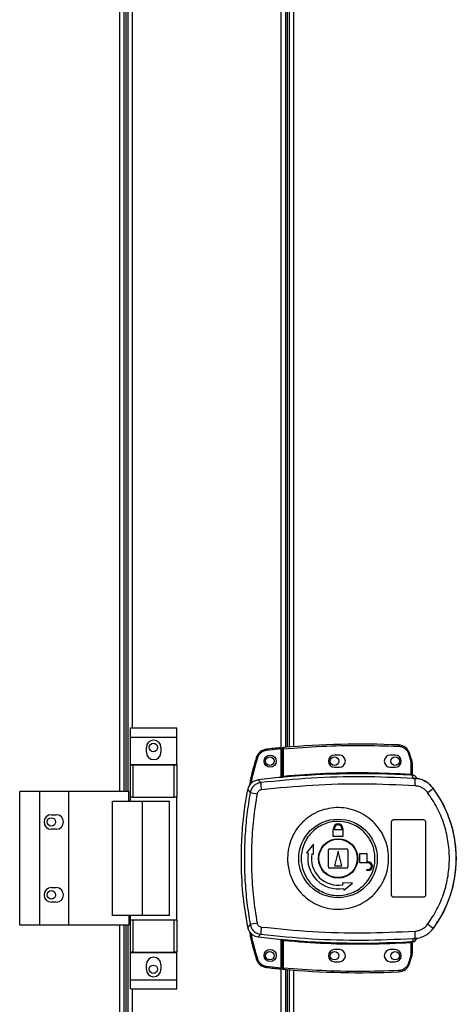
# Model space of a CAD drawing. Units: millimetres. Extents: x 507 to 10576, y 425 to 6439.
# Drawn here: x 4212 to 4392, y 3423 to 3828 of the extents above; entities that cross this region are included whole.
import ezdxf

# ---------------------------------------------------------------- set-up
doc = ezdxf.new("R2010")
doc.units = ezdxf.units.MM

msp = doc.modelspace()

# ---------------------------------------------------------------- linework, layer by layer
at = {"linetype": 'Continuous', "lineweight": 25}
for p, q in [((4253.58, 3510.16), (4253.58, 4058.66)), ((4255.37, 3510.16), (4255.37, 4058.66)), ((4256.07, 4058.66), (4256.07, 3510.16)), ((4256.87, 4058.66), (4256.87, 3510.16)), ((4320.07, 3515.98), (4320.07, 4052.84)), ((4321.88, 3528.35), (4321.88, 4040.46)), ((4322.68, 3528.42), (4322.68, 4040.39)), ((4323.38, 4040.34), (4323.38, 3528.48)), ((4325.17, 4040.2), (4325.17, 3528.62)), ((4258.68, 4032.48), (4258.68, 3536.33)), ((4258, 3536.33), (4277, 3536.33)), ((4258, 3532.58), (4258, 3536.33)), ((4277, 3532.58), (4277, 3536.33)), ((4258, 3532.58), (4277, 3532.58)), ((4258, 3521.33), (4258, 3532.58)), ((4277, 3521.33), (4277, 3532.58)), ((4264.5, 3526.31), (4264.5, 3528.31)), ((4270.49, 3528.31), (4270.49, 3526.31)), ((4319.98, 3527.68), (4314.04, 3527.09)), ((4319.98, 3515.97), (4319.98, 3527.68)), ((4320.98, 3527.77), (4320.48, 3527.77)), ((4320.48, 3516.51), (4320.48, 3527.77)), ((4320.98, 3516.55), (4320.98, 3527.77)), ((4343.98, 3525.16), (4341.98, 3525.16)), ((4366.98, 3525.16), (4364.98, 3525.16)), ((4372.44, 3525.75), (4373.28, 3523.14)), ((4373.76, 3523.29), (4372.92, 3525.91)), ((4258, 3521.33), (4277, 3521.33)), ((4258, 3521.18), (4258, 3521.33)), ((4258, 3507.86), (4258, 3521.18)), ((4258, 3521.18), (4258.99, 3521.18)), ((4258.99, 3521.18), (4258.99, 3507.86)), ((4258.99, 3521.18), (4276, 3521.18)), ((4276, 3507.86), (4276, 3521.18)), ((4276, 3521.18), (4277, 3521.18)), ((4277, 3521.18), (4277, 3521.33)), ((4277, 3521.18), (4277, 3507.86)), ((4341.98, 3520.16), (4343.98, 3520.16)), ((4364.98, 3520.16), (4366.98, 3520.16)), ((4373.28, 3523.14), (4373.48, 3521.82)), ((4373.48, 3521.82), (4373.48, 3517.36)), ((4373.97, 3521.82), (4373.48, 3521.82)), ((4373.97, 3521.82), (4373.97, 3517.32)), ((4320.33, 3516), (4320.48, 3516.02)), ((4374.35, 3515.6), (4374.07, 3516.83)), ((4375.24, 3515.27), (4374.35, 3515.6)), ((4374.36, 3516.98), (4374.37, 3516.83)), ((4374.61, 3515.56), (4374.61, 3515.64)), ((4311.59, 3513.84), (4310.53, 3514.96)), ((4382.61, 3511.52), (4382.64, 3511.58)), ((4212.33, 3455.16), (4212.33, 3510.16)), ((4220.58, 3510.16), (4212.33, 3510.16)), ((4220.58, 3455.16), (4220.58, 3510.16)), ((4232.58, 3510.16), (4220.58, 3510.16)), ((4232.58, 3455.16), (4232.58, 3510.16)), ((4257.25, 3510.16), (4232.58, 3510.16)), ((4257.25, 3506.16), (4257.25, 3510.16)), ((4258.99, 3507.86), (4258, 3507.86)), ((4258, 3506.16), (4258, 3507.86)), ((4258.99, 3507.86), (4276, 3507.86)), ((4277, 3507.86), (4276, 3507.86)), ((4277, 3457.46), (4277, 3507.86)), ((4306.23, 3510.93), (4307.26, 3509.78)), ((4250.6, 3459.16), (4250.6, 3506.16)), ((4250.6, 3506.16), (4262.9, 3506.16)), ((4262.9, 3459.16), (4262.9, 3506.16)), ((4262.9, 3506.16), (4273.99, 3506.16)), ((4273.99, 3459.16), (4273.99, 3506.16)), ((4225.37, 3500.66), (4227.37, 3500.66)), ((4365.47, 3467.66), (4365.47, 3497.66)), ((4366.48, 3498.66), (4378.48, 3498.66)), ((4379.48, 3497.66), (4379.48, 3467.66)), ((4227.37, 3494.66), (4225.37, 3494.66)), ((4341.48, 3494.46), (4341.57, 3494.46)), ((4341.48, 3491.66), (4341.48, 3494.46)), ((4345.48, 3491.66), (4341.48, 3491.66)), ((4341.57, 3494.46), (4341.57, 3494.96)), ((4341.98, 3494.46), (4341.98, 3494.96)), ((4344.98, 3494.46), (4341.98, 3494.46)), ((4344.98, 3494.96), (4344.98, 3494.46)), ((4345.38, 3494.96), (4345.38, 3494.46)), ((4345.38, 3494.46), (4345.48, 3494.46)), ((4345.48, 3494.46), (4345.48, 3491.66)), ((4333.3, 3488.53), (4330.43, 3484.96)), ((4333.38, 3484.44), (4333.3, 3488.53)), ((4330.43, 3484.96), (4331.16, 3484.83)), ((4332.64, 3484.57), (4333.38, 3484.44)), ((4339.47, 3479.16), (4339.47, 3486.16)), ((4339.98, 3486.66), (4346.98, 3486.66)), ((4343.48, 3485.66), (4341.98, 3479.66)), ((4344.98, 3479.66), (4343.48, 3485.66)), ((4347.47, 3486.16), (4347.47, 3479.16)), ((4352.47, 3480.86), (4352.47, 3484.66)), ((4352.47, 3484.66), (4355.27, 3484.66)), ((4355.27, 3484.66), (4355.27, 3481.26)), ((4341.98, 3479.66), (4344.98, 3479.66)), ((4355.78, 3480.86), (4352.47, 3480.86)), ((4355.27, 3481.26), (4355.78, 3481.26)), ((4346.98, 3478.66), (4339.98, 3478.66)), ((4355.27, 3477.66), (4355.27, 3478.06)), ((4355.27, 3478.06), (4355.78, 3478.06)), ((4355.78, 3477.66), (4355.27, 3477.66)), ((4345.25, 3472.56), (4345.39, 3471.82)), ((4349.35, 3472.48), (4345.25, 3472.56)), ((4345.78, 3469.61), (4349.35, 3472.48)), ((4225.37, 3470.66), (4227.37, 3470.66)), ((4345.65, 3470.35), (4345.78, 3469.61)), ((4227.37, 3464.66), (4225.37, 3464.66)), ((4378.48, 3466.66), (4366.48, 3466.66)), ((4262.9, 3459.16), (4250.6, 3459.16)), ((4257.25, 3459.16), (4257.25, 3455.16)), ((4258, 3457.46), (4258, 3459.16)), ((4273.99, 3459.16), (4262.9, 3459.16)), ((4220.58, 3455.16), (4212.33, 3455.16)), ((4232.58, 3455.16), (4220.58, 3455.16)), ((4257.25, 3455.16), (4232.58, 3455.16)), ((4253.58, 2906.66), (4253.58, 3455.16)), ((4255.37, 2906.66), (4255.37, 3455.16)), ((4256.07, 3455.16), (4256.07, 2906.66)), ((4256.87, 3455.16), (4256.87, 2906.66)), ((4258, 3444.13), (4258, 3457.46)), ((4258, 3457.46), (4258.99, 3457.46)), ((4258.99, 3457.46), (4258.99, 3444.13)), ((4258.99, 3457.46), (4276, 3457.46)), ((4276, 3444.13), (4276, 3457.46)), ((4276, 3457.46), (4277, 3457.46)), ((4277, 3457.46), (4277, 3444.13)), ((4307.26, 3455.53), (4306.23, 3454.39)), ((4311.59, 3451.47), (4310.53, 3450.36)), ((4382.64, 3453.73), (4382.61, 3453.8)), ((4319.98, 3437.72), (4319.98, 3449.35)), ((4320.07, 2912.48), (4320.07, 3449.34)), ((4320.48, 3449.29), (4320.33, 3449.31)), ((4320.48, 3437.54), (4320.48, 3448.81)), ((4320.98, 3437.54), (4320.98, 3448.77)), ((4373.48, 3447.96), (4373.48, 3443.49)), ((4373.89, 3447.99), (4373.79, 3447.98)), ((4373.97, 3447.99), (4373.97, 3443.49)), ((4374.35, 3449.72), (4374.07, 3448.48)), ((4374.07, 3448.48), (4374.24, 3448.49)), ((4374.35, 3449.72), (4375.24, 3450.04)), ((4374.37, 3448.48), (4374.36, 3448.36)), ((4374.36, 3448.36), (4374.36, 3448.33)), ((4375.85, 3449.83), (4375.85, 3449.85)), ((4258.99, 3444.13), (4258, 3444.13)), ((4258, 3443.98), (4258, 3444.13)), ((4258, 3443.98), (4277, 3443.98)), ((4258, 3432.73), (4258, 3443.98)), ((4258.99, 3444.13), (4276, 3444.13)), ((4277, 3444.13), (4276, 3444.13)), ((4277, 3443.98), (4277, 3444.13)), ((4277, 3432.73), (4277, 3443.98)), ((4343.98, 3445.16), (4341.98, 3445.16)), ((4366.98, 3445.16), (4364.98, 3445.16)), ((4373.48, 3443.49), (4373.28, 3442.17)), ((4373.48, 3443.49), (4373.97, 3443.49)), ((4264.5, 3437.01), (4264.5, 3439.01)), ((4270.49, 3439.01), (4270.49, 3437.01)), ((4341.98, 3440.16), (4343.98, 3440.16)), ((4364.98, 3440.16), (4366.98, 3440.16)), ((4373.28, 3442.17), (4372.44, 3439.56)), ((4372.92, 3439.4), (4373.76, 3442.03)), ((4314.04, 3438.31), (4319.98, 3437.72)), ((4320.48, 3437.54), (4320.98, 3437.54)), ((4321.88, 2924.85), (4321.88, 3436.96)), ((4322.68, 2924.92), (4322.68, 3436.89)), ((4323.38, 3436.84), (4323.38, 2924.98)), ((4325.17, 3436.7), (4325.17, 2925.12)), ((4258, 3432.73), (4277, 3432.73)), ((4258, 3428.98), (4258, 3432.73)), ((4277, 3428.98), (4277, 3432.73)), ((4258, 3428.98), (4277, 3428.98)), ((4258.68, 3428.98), (4258.68, 2932.83))]:
    msp.add_line(p, q, dxfattribs=at)
at = {"linetype": 'Continuous', "lineweight": 25, "flags": 128}
for points in [[(4313.98, 3527.58), (4313.98, 3527.58), (4313.99, 3527.55), (4313.99, 3527.5), (4314, 3527.44), (4314.01, 3527.36), (4314.02, 3527.28), (4314.03, 3527.18), (4314.04, 3527.09)], [(4320.93, 3528.27), (4320.93, 3528.26), (4320.93, 3528.23), (4320.94, 3528.19), (4320.94, 3528.12), (4320.95, 3528.05), (4320.96, 3527.96), (4320.97, 3527.87), (4320.98, 3527.77)], [(4309.74, 3524.06), (4309.74, 3524.06), (4309.77, 3524.05), (4309.82, 3524.04), (4309.88, 3524.02), (4309.95, 3524), (4310.03, 3523.97), (4310.12, 3523.94), (4310.21, 3523.91)], [(4373.76, 3523.29), (4373.75, 3523.28), (4373.72, 3523.27), (4373.68, 3523.26), (4373.62, 3523.24), (4373.54, 3523.22), (4373.46, 3523.2), (4373.37, 3523.17), (4373.28, 3523.14)], [(4320.98, 3516.55), (4320.98, 3516.45), (4320.99, 3516.36), (4321, 3516.28), (4321.01, 3516.2), (4321.01, 3516.14), (4321.02, 3516.09), (4321.02, 3516.06), (4321.02, 3516.05)], [(4373.45, 3516.86), (4373.45, 3516.87), (4373.45, 3516.9), (4373.45, 3516.95), (4373.45, 3517.01), (4373.46, 3517.09), (4373.46, 3517.17), (4373.47, 3517.26), (4373.48, 3517.36)], [(4321.02, 3449.26), (4321.02, 3449.25), (4321.02, 3449.22), (4321.01, 3449.17), (4321.01, 3449.11), (4321, 3449.04), (4320.99, 3448.95), (4320.98, 3448.86), (4320.98, 3448.77)], [(4373.48, 3447.96), (4373.47, 3448.05), (4373.46, 3448.14), (4373.46, 3448.23), (4373.45, 3448.3), (4373.45, 3448.36), (4373.45, 3448.41), (4373.45, 3448.44), (4373.45, 3448.45)], [(4309.74, 3441.34), (4309.74, 3441.34), (4309.77, 3441.35), (4309.82, 3441.37), (4309.88, 3441.38), (4309.95, 3441.41), (4310.03, 3441.43), (4310.12, 3441.46), (4310.21, 3441.49)], [(4372.92, 3439.4), (4372.91, 3439.41), (4372.88, 3439.42), (4372.84, 3439.43), (4372.78, 3439.45), (4372.7, 3439.48), (4372.62, 3439.5), (4372.53, 3439.53), (4372.44, 3439.56)], [(4373.76, 3442.03), (4373.75, 3442.03), (4373.72, 3442.04), (4373.68, 3442.05), (4373.62, 3442.07), (4373.54, 3442.09), (4373.46, 3442.12), (4373.37, 3442.14), (4373.28, 3442.17)], [(4313.98, 3437.82), (4313.98, 3437.82), (4313.99, 3437.85), (4313.99, 3437.9), (4314, 3437.96), (4314.01, 3438.04), (4314.02, 3438.12), (4314.03, 3438.22), (4314.04, 3438.31)], [(4320.98, 3437.54), (4320.97, 3437.44), (4320.96, 3437.35), (4320.95, 3437.26), (4320.94, 3437.19), (4320.94, 3437.13), (4320.93, 3437.08), (4320.93, 3437.05), (4320.93, 3437.04)]]:
    msp.add_lwpolyline(points, dxfattribs=at)
at = {"linetype": 'Continuous', "lineweight": 25}
for centre, radius in [((4267.38, 3528.26), 1.75), ((4315.48, 3522.7), 2.5), ((4315.38, 3522.66), 1.75), ((4341.98, 3522.66), 1.75), ((4366.98, 3522.66), 1.75), ((4225.37, 3497.66), 1.75), ((4343.45, 3482.65), 16.17), ((4343.48, 3482.66), 8.1), ((4343.48, 3482.66), 7.9), ((4225.37, 3467.66), 1.75), ((4315.48, 3442.7), 2.5), ((4315.38, 3442.66), 1.75), ((4341.98, 3442.66), 1.75), ((4366.98, 3442.66), 1.75), ((4267.38, 3437.06), 1.75)]:
    msp.add_circle(centre, radius, dxfattribs=at)
for centre, radius, start, end in [((4267.5, 3528.31), 3, 0, 180), ((4314.52, 3522.61), 5, 96.1835, 163.1965), ((4353.14, 3166.13), 363.57, 95.2346, 96.1835), ((4320.98, 3527.77), 0.5, 95.0041, 180), ((4352.64, 3166.09), 363.57, 87.5177, 95.0041), ((4390.24, 3528.12), 21.88, 176.8582, 178.1674), ((4368.17, 3524.32), 5, 18.5159, 87.5177), ((4267.5, 3526.31), 3, 180, 0), ((4341.98, 3522.66), 2.5, 90, 270), ((4343.98, 3522.66), 2.5, 270, 90), ((4364.98, 3522.66), 2.5, 90, 270), ((4366.98, 3522.66), 2.5, 270, 90), ((4290.34, 3771.66), 259.25, 288.4618, 288.5723), ((4368.98, 3521.82), 5, 360, 17.0339), ((4352.64, 3166.09), 351.4, 95.2758, 96.8826), ((4352.64, 3166.09), 351.39, 86.6063, 95.1636), ((4374.24, 3517.26), 0.456, 170.614, 248.2004), ((4374.47, 3517.32), 0.5, 180.0341, 257.5787), ((4335.83, 3514.35), 24.24, 181.2015, 188.2627), ((4338.04, 3515.22), 37.2, 355.8953, 0.0873), ((4364.37, 3532.43), 27.75, 305.1582, 311.1065), ((4343.48, 3482.66), 48.69, 323.5511, 36.4489), ((4331.11, 3628.19), 120.79, 258.6139, 259.9831), ((4225.37, 3497.66), 3, 90, 270), ((4227.37, 3497.66), 3, 270, 90), ((4343.48, 3494.96), 1.9, 360, 180), ((4343.48, 3494.96), 1.5, 360, 180), ((4343.48, 3482.66), 12.5, 170, 280), ((4343.48, 3482.66), 11, 170, 280), ((4339.98, 3486.16), 0.5, 90, 180), ((4346.98, 3486.16), 0.5, 0, 90), ((4339.98, 3479.16), 0.5, 180, 270), ((4346.98, 3479.16), 0.5, 270, 0), ((4355.78, 3479.46), 1.8, 270, 90), ((4355.78, 3479.46), 1.4, 270, 90), ((4225.37, 3467.66), 3, 90, 270), ((4227.37, 3467.66), 3, 270, 90), ((4331.31, 3336.09), 121.83, 100.0251, 101.3825), ((4364.35, 3432.86), 27.78, 48.8984, 54.8407), ((4335.83, 3450.96), 24.25, 171.7382, 178.7976), ((4338.04, 3450.1), 37.2, 359.9129, 4.1042), ((4352.64, 3799.23), 351.4, 263.1174, 264.7242), ((4352.64, 3799.23), 351.39, 264.8364, 273.3937), ((4374.24, 3448.06), 0.457, 111.8302, 189.3671), ((4374.36, 3448.03), 0.469, 105.0987, 185.0306), ((4374.47, 3447.99), 0.5, 102.4213, 179.9522), ((4374.47, 3447.87), 0.5, 103.1353, 179.9608), ((4373.95, 3450.46), 2, 278.4555, 346.9722), ((4373.91, 3450.3), 2, 283.0894, 346.9014), ((4341.98, 3442.66), 2.5, 90, 270), ((4343.98, 3442.66), 2.5, 270, 90), ((4364.98, 3442.66), 2.5, 90, 270), ((4366.98, 3442.66), 2.5, 270, 90), ((4368.98, 3443.49), 5, 342.9661, 0), ((4267.5, 3439.01), 3, 0, 180), ((4314.52, 3442.79), 5, 196.8035, 263.8165), ((4368.17, 3440.99), 5, 272.4823, 341.4841), ((4267.5, 3437.01), 3, 180, 0), ((4353.14, 3799.27), 363.57, 263.8165, 264.7654), ((4320.98, 3437.54), 0.5, 180, 264.9959), ((4352.64, 3799.23), 363.57, 264.9959, 272.4823), ((4419.82, 3438.48), 51.49, 182.209, 182.7653)]:
    msp.add_arc(centre, radius, start, end, dxfattribs=at)
for points, knots in [([(4319.98, 3527.68), (4319.98, 3527.74), (4319.98, 3527.85), (4319.98, 3528), (4319.98, 3528.12), (4319.98, 3528.18), (4319.98, 3528.18), (4319.98, 3528.18)], [0, 0, 0, 0, 0.215877, 0.431719, 0.647092, 0.861639, 1, 1, 1, 1]), ([(4320.98, 3527.77), (4326.23, 3528.16), (4336.74, 3528.95), (4352.56, 3529.29), (4363.1, 3528.98), (4368.37, 3528.82)], [0, 0, 0, 0, 0.333439, 0.666562, 1, 1, 1, 1]), ([(4368.37, 3528.82), (4368.81, 3528.76), (4369.71, 3528.64), (4370.92, 3527.97), (4371.91, 3526.99), (4372.27, 3526.16), (4372.44, 3525.75)], [0, 0, 0, 0, 0.2442488, 0.5000019, 0.7557555, 1, 1, 1, 1]), ([(4309.74, 3524.06), (4308.83, 3520.97), (4307.73, 3517.18), (4307.06, 3513.3), (4306.94, 3512.59)], [0, 0, 0, 0, 0.815774, 1, 1, 1, 1]), ([(4310.21, 3523.91), (4309.22, 3520.56), (4308.2, 3517.12), (4307.59, 3513.59), (4307.58, 3513.5)], [0, 0, 0, 0, 0.975298, 1, 1, 1, 1]), ([(4314.04, 3527.09), (4313.61, 3527.01), (4312.75, 3526.84), (4311.61, 3526.12), (4310.7, 3525.13), (4310.37, 3524.32), (4310.21, 3523.91)], [0, 0, 0, 0, 0.2445776, 0.4999941, 0.7554187, 1, 1, 1, 1]), ([(4374.35, 3515.6), (4367.37, 3515.89), (4353.42, 3516.48), (4332.45, 3515.9), (4318.55, 3514.53), (4311.59, 3513.84)], [0, 0, 0, 0, 0.333528, 0.666241, 1, 1, 1, 1]), ([(4321.02, 3516.05), (4320.89, 3516.04), (4320.64, 3516.02), (4320.43, 3516), (4320.33, 3516)], [0, 0, 0, 0, 0.499824, 1, 1, 1, 1]), ([(4320.48, 3516.51), (4320.48, 3516.5), (4320.48, 3516.5), (4320.51, 3516.49), (4320.56, 3516.49), (4320.64, 3516.5), (4320.75, 3516.51), (4320.87, 3516.53), (4320.94, 3516.54), (4320.98, 3516.55)], [0, 0, 0, 0, 0.126658, 0.252195, 0.376759, 0.500781, 0.73523, 0.863939, 1, 1, 1, 1]), ([(4320.48, 3516.02), (4320.48, 3516.04), (4320.48, 3516.08), (4320.48, 3516.24), (4320.48, 3516.4), (4320.48, 3516.51)], [0, 0, 0, 0, 0.2398191, 0.5002957, 1, 1, 1, 1]), ([(4320.98, 3516.55), (4326.8, 3516.98), (4338.44, 3517.86), (4355.97, 3518.13), (4367.64, 3517.61), (4373.48, 3517.36)], [0, 0, 0, 0, 0.333324, 0.666682, 1, 1, 1, 1]), ([(4374.07, 3516.83), (4373.97, 3516.83), (4373.78, 3516.84), (4373.56, 3516.85), (4373.45, 3516.86)], [0, 0, 0, 0, 0.498918, 1, 1, 1, 1]), ([(4373.48, 3517.36), (4373.53, 3517.35), (4373.65, 3517.34), (4373.74, 3517.33), (4373.79, 3517.33)], [0, 0, 0, 0, 0.518427, 1, 1, 1, 1]), ([(4373.79, 3517.33), (4373.81, 3517.33), (4373.86, 3517.32), (4373.9, 3517.32), (4373.94, 3517.31), (4373.97, 3517.31), (4373.97, 3517.32), (4373.97, 3517.32)], [0, 0, 0, 0, 0.249502, 0.415519, 0.499952, 0.764217, 1, 1, 1, 1]), ([(4373.97, 3517.47), (4373.98, 3517.44), (4373.98, 3517.39), (4374, 3517.3), (4374.05, 3517.2), (4374.12, 3517.11), (4374.2, 3517.05), (4374.28, 3517.01), (4374.33, 3516.99), (4374.36, 3516.98)], [0, 0, 0, 0, 0.124577, 0.249216, 0.373566, 0.625178, 0.74965, 0.873085, 1, 1, 1, 1]), ([(4374.37, 3516.83), (4374.36, 3516.83), (4374.36, 3516.82), (4374.3, 3516.82), (4374.2, 3516.83), (4374.11, 3516.83), (4374.07, 3516.83)], [0, 0, 0, 0, 0.261936, 0.517175, 0.764464, 1, 1, 1, 1]), ([(4375.85, 3515.49), (4375.78, 3515.7), (4375.63, 3516.13), (4375.16, 3516.63), (4374.7, 3516.89), (4374.42, 3516.96), (4374.36, 3516.98)], [0, 0, 0, 0, 0.304216, 0.608497, 0.912539, 1, 1, 1, 1]), ([(4382.64, 3511.58), (4381.95, 3512.36), (4380.57, 3513.91), (4377.71, 3515.35), (4375.65, 3515.54), (4374.61, 3515.64)], [0, 0, 0, 0, 0.333325, 0.66666, 1, 1, 1, 1]), ([(4374.61, 3515.56), (4374.62, 3515.56), (4374.66, 3515.54), (4374.93, 3515.45), (4375.13, 3515.33), (4375.24, 3515.27)], [0, 0, 0, 0, 0.181899, 0.577711, 1, 1, 1, 1]), ([(4382.61, 3511.52), (4382.11, 3512.11), (4381.11, 3513.29), (4379.13, 3514.56), (4376.94, 3515.4), (4375.39, 3515.51), (4374.61, 3515.56)], [0, 0, 0, 0, 0.249424, 0.499538, 0.749122, 1, 1, 1, 1]), ([(4310.53, 3514.96), (4309.98, 3514.83), (4308.88, 3514.59), (4307.51, 3513.56), (4306.59, 3512.28), (4306.34, 3511.33), (4306.23, 3510.93)], [0, 0, 0, 0, 0.266854, 0.533704, 0.800344, 1, 1, 1, 1]), ([(4311.59, 3513.84), (4311.07, 3513.73), (4310.03, 3513.51), (4308.71, 3512.58), (4307.69, 3511.32), (4307.41, 3510.3), (4307.26, 3509.78)], [0, 0, 0, 0, 0.249418, 0.499137, 0.74905, 1, 1, 1, 1]), ([(4375.15, 3512.55), (4368.11, 3512.87), (4354.04, 3513.49), (4332.87, 3512.93), (4318.85, 3511.56), (4311.84, 3510.87)], [0, 0, 0, 0, 0.333364, 0.666596, 1, 1, 1, 1]), ([(4380.35, 3509.74), (4380.02, 3510.13), (4379.36, 3510.91), (4378.08, 3511.76), (4376.67, 3512.36), (4375.65, 3512.49), (4375.15, 3512.55)], [0, 0, 0, 0, 0.249393, 0.499586, 0.74875, 1, 1, 1, 1]), ([(4382.61, 3453.8), (4383.68, 3455.35), (4385.73, 3458.32), (4388.03, 3462.96), (4389.69, 3467.26), (4390.83, 3471.28), (4391.59, 3475.1), (4392.03, 3478.91), (4392.23, 3483.97), (4391.72, 3490.37), (4390.23, 3496.51), (4388.49, 3501.21), (4386.94, 3504.6), (4385.01, 3508.1), (4383.43, 3510.35), (4382.61, 3511.52)], [0, 0, 0, 0, 0.091424, 0.175034, 0.250823, 0.314851, 0.377833, 0.43977, 0.500661, 0.62335, 0.750251, 0.806128, 0.86638, 0.931006, 1, 1, 1, 1]), ([(4306.23, 3454.39), (4305.49, 3458.99), (4304.03, 3468.19), (4303.52, 3480.73), (4303.81, 3491.81), (4304.62, 3501.42), (4305.69, 3507.76), (4306.23, 3510.93)], [0, 0, 0, 0, 0.245661, 0.491371, 0.660875, 0.830532, 1, 1, 1, 1]), ([(4307.26, 3509.78), (4306.77, 3506.77), (4305.8, 3500.77), (4305.05, 3491.71), (4304.77, 3482.66), (4305.05, 3473.61), (4305.8, 3464.54), (4306.77, 3458.54), (4307.26, 3455.53)], [0, 0, 0, 0, 0.1678304, 0.3342266, 0.4999989, 0.6657712, 0.8321696, 1, 1, 1, 1]), ([(4310.1, 3509.25), (4309.54, 3505.73), (4308.42, 3498.68), (4307.72, 3488), (4307.72, 3477.31), (4308.42, 3466.63), (4309.54, 3459.59), (4310.1, 3456.07)], [0, 0, 0, 0, 0.199984, 0.400252, 0.599741, 0.800016, 1, 1, 1, 1]), ([(4311.84, 3510.87), (4311.63, 3510.83), (4311.21, 3510.74), (4310.68, 3510.37), (4310.27, 3509.86), (4310.16, 3509.45), (4310.1, 3509.25)], [0, 0, 0, 0, 0.249705, 0.499444, 0.74921, 1, 1, 1, 1]), ([(4380.35, 3455.57), (4381.7, 3457.59), (4384.41, 3461.61), (4387.19, 3468.37), (4388.93, 3475.43), (4389.5, 3482.68), (4388.92, 3489.93), (4387.18, 3496.98), (4384.4, 3503.72), (4381.7, 3507.73), (4380.35, 3509.74)], [0, 0, 0, 0, 0.125316, 0.250821, 0.375329, 0.500591, 0.625188, 0.750313, 0.87506, 1, 1, 1, 1]), ([(4322.65, 3482.94), (4322.74, 3484.23), (4322.92, 3486.9), (4324.15, 3490.79), (4326.11, 3494.44), (4328.75, 3497.63), (4331.97, 3500.25), (4335.64, 3502.17), (4339.62, 3503.34), (4343.76, 3503.69), (4347.87, 3503.22), (4351.82, 3501.95), (4355.44, 3499.93), (4358.59, 3497.23), (4361.14, 3493.96), (4363.01, 3490.26), (4364.11, 3486.26), (4364.42, 3482.12), (4363.9, 3477.99), (4362.59, 3474.06), (4360.54, 3470.45), (4357.82, 3467.33), (4354.54, 3464.79), (4350.83, 3462.96), (4346.82, 3461.89), (4342.68, 3461.63), (4338.57, 3462.2), (4334.66, 3463.57), (4331.09, 3465.68), (4328.01, 3468.45), (4325.53, 3471.78), (4323.95, 3475.11), (4323.07, 3478.2), (4322.68, 3480.68), (4322.66, 3482.27), (4322.65, 3482.94)], [0, 0, 0, 0, 0.029529, 0.061166, 0.092545, 0.124103, 0.155512, 0.187009, 0.218509, 0.249918, 0.281479, 0.312864, 0.344395, 0.375876, 0.407305, 0.43886, 0.470241, 0.501878, 0.53347, 0.564885, 0.596382, 0.6279, 0.659293, 0.690853, 0.722236, 0.753767, 0.785221, 0.816688, 0.848166, 0.879635, 0.911115, 0.942617, 0.963602, 0.984554, 1, 1, 1, 1]), ([(4358.66, 3482.45), (4358.65, 3482.11), (4358.62, 3481.32), (4358.47, 3480.09), (4358.18, 3478.76), (4357.61, 3476.94), (4356.55, 3474.7), (4354.74, 3472.28), (4352.48, 3470.26), (4349.88, 3468.73), (4347.02, 3467.74), (4344.02, 3467.33), (4341, 3467.51), (4338.08, 3468.3), (4335.37, 3469.64), (4332.98, 3471.49), (4330.99, 3473.77), (4329.49, 3476.4), (4328.54, 3479.28), (4328.17, 3482.28), (4328.39, 3485.31), (4329.21, 3488.22), (4330.57, 3490.92), (4332.44, 3493.3), (4334.74, 3495.26), (4337.39, 3496.74), (4340.27, 3497.66), (4343.27, 3498), (4346.29, 3497.73), (4349.19, 3496.88), (4351.87, 3495.48), (4354.22, 3493.57), (4356.15, 3491.24), (4357.58, 3488.57), (4358.44, 3485.74), (4358.66, 3483.66), (4358.66, 3482.59), (4358.66, 3482.45)], [0, 0, 0, 0, 0.010536, 0.024778, 0.03901, 0.053249, 0.084654, 0.116157, 0.147667, 0.179066, 0.210627, 0.24201, 0.273545, 0.305019, 0.336455, 0.368007, 0.399386, 0.430939, 0.462371, 0.494025, 0.525527, 0.557041, 0.588438, 0.619999, 0.651379, 0.682915, 0.714385, 0.745822, 0.777373, 0.808752, 0.840306, 0.871737, 0.903217, 0.934751, 0.966136, 0.995618, 1, 1, 1, 1]), ([(4365.47, 3497.66), (4365.49, 3497.77), (4365.51, 3497.99), (4365.68, 3498.29), (4365.93, 3498.52), (4366.22, 3498.64), (4366.4, 3498.65), (4366.48, 3498.66)], [0, 0, 0, 0, 0.214522, 0.429099, 0.643705, 0.858391, 1, 1, 1, 1]), ([(4378.48, 3498.66), (4378.59, 3498.64), (4378.81, 3498.62), (4379.11, 3498.45), (4379.34, 3498.2), (4379.46, 3497.91), (4379.47, 3497.73), (4379.48, 3497.66)], [0, 0, 0, 0, 0.214979, 0.429994, 0.644922, 0.85958, 1, 1, 1, 1]), ([(4366.48, 3466.66), (4366.36, 3466.67), (4366.14, 3466.69), (4365.84, 3466.86), (4365.61, 3467.12), (4365.49, 3467.4), (4365.48, 3467.58), (4365.47, 3467.66)], [0, 0, 0, 0, 0.214839, 0.429641, 0.644396, 0.85908, 1, 1, 1, 1]), ([(4379.48, 3467.66), (4379.46, 3467.54), (4379.44, 3467.32), (4379.27, 3467.02), (4379.02, 3466.79), (4378.74, 3466.67), (4378.55, 3466.66), (4378.48, 3466.66)], [0, 0, 0, 0, 0.214432, 0.42879, 0.643277, 0.858051, 1, 1, 1, 1]), ([(4307.26, 3455.53), (4307.41, 3455.02), (4307.69, 3453.99), (4308.7, 3452.73), (4310.03, 3451.8), (4311.07, 3451.58), (4311.59, 3451.47)], [0, 0, 0, 0, 0.2498218, 0.4996999, 0.7494741, 1, 1, 1, 1]), ([(4310.1, 3456.07), (4310.16, 3455.86), (4310.27, 3455.45), (4310.68, 3454.95), (4311.21, 3454.57), (4311.63, 3454.49), (4311.84, 3454.44)], [0, 0, 0, 0, 0.249667, 0.499403, 0.749191, 1, 1, 1, 1]), ([(4375.15, 3452.76), (4375.65, 3452.82), (4376.66, 3452.95), (4378.08, 3453.55), (4379.36, 3454.4), (4380.02, 3455.18), (4380.35, 3455.57)], [0, 0, 0, 0, 0.249425, 0.499638, 0.748731, 1, 1, 1, 1]), ([(4306.23, 3454.39), (4306.39, 3453.84), (4306.7, 3452.76), (4307.83, 3451.46), (4309.16, 3450.63), (4310.12, 3450.44), (4310.53, 3450.36)], [0, 0, 0, 0, 0.266841, 0.533713, 0.800343, 1, 1, 1, 1]), ([(4306.97, 3452.62), (4307.08, 3451.97), (4307.74, 3448.15), (4308.83, 3444.43), (4309.74, 3441.34)], [0, 0, 0, 0, 0.170346, 1, 1, 1, 1]), ([(4307.58, 3451.88), (4307.6, 3451.8), (4308.2, 3448.27), (4309.22, 3444.84), (4310.21, 3441.49)], [0, 0, 0, 0, 0.0240202, 1, 1, 1, 1]), ([(4311.59, 3451.47), (4318.55, 3450.78), (4332.45, 3449.41), (4353.42, 3448.83), (4367.37, 3449.42), (4374.35, 3449.72)], [0, 0, 0, 0, 0.333761, 0.666535, 1, 1, 1, 1]), ([(4311.84, 3454.44), (4318.85, 3453.76), (4332.88, 3452.38), (4354.04, 3451.82), (4368.11, 3452.45), (4375.15, 3452.76)], [0, 0, 0, 0, 0.333404, 0.666668, 1, 1, 1, 1]), ([(4374.61, 3449.75), (4375.39, 3449.8), (4376.93, 3449.91), (4379.12, 3450.75), (4381.1, 3452.02), (4382.11, 3453.2), (4382.61, 3453.8)], [0, 0, 0, 0, 0.24976, 0.499669, 0.748694, 1, 1, 1, 1]), ([(4320.33, 3449.31), (4320.43, 3449.31), (4320.64, 3449.3), (4320.89, 3449.28), (4321.02, 3449.26)], [0, 0, 0, 0, 0.500182, 1, 1, 1, 1]), ([(4320.48, 3448.81), (4320.48, 3448.91), (4320.48, 3449.07), (4320.48, 3449.23), (4320.48, 3449.27), (4320.48, 3449.29)], [0, 0, 0, 0, 0.49963, 0.75899, 1, 1, 1, 1]), ([(4320.98, 3448.77), (4320.94, 3448.77), (4320.87, 3448.78), (4320.75, 3448.8), (4320.64, 3448.82), (4320.56, 3448.82), (4320.51, 3448.82), (4320.48, 3448.82), (4320.48, 3448.81), (4320.48, 3448.81)], [0, 0, 0, 0, 0.136066, 0.264655, 0.499228, 0.623143, 0.747783, 0.873331, 1, 1, 1, 1]), ([(4373.48, 3447.96), (4367.64, 3447.7), (4355.97, 3447.18), (4338.44, 3447.45), (4326.8, 3448.33), (4320.98, 3448.77)], [0, 0, 0, 0, 0.3333222, 0.6666804, 1, 1, 1, 1]), ([(4373.45, 3448.45), (4373.56, 3448.46), (4373.78, 3448.47), (4373.97, 3448.48), (4374.07, 3448.48)], [0, 0, 0, 0, 0.499968, 1, 1, 1, 1]), ([(4373.79, 3447.98), (4373.74, 3447.98), (4373.65, 3447.97), (4373.53, 3447.96), (4373.48, 3447.96)], [0, 0, 0, 0, 0.4815463, 1, 1, 1, 1]), ([(4373.97, 3447.99), (4373.97, 3448), (4373.97, 3448), (4373.92, 3448), (4373.89, 3447.99)], [0, 0, 0, 0, 0.446164, 1, 1, 1, 1]), ([(4373.97, 3447.84), (4373.98, 3447.87), (4373.98, 3447.95), (4374.03, 3448.09), (4374.14, 3448.22), (4374.25, 3448.3), (4374.33, 3448.32), (4374.36, 3448.33)], [0, 0, 0, 0, 0.124647, 0.376911, 0.629129, 0.881136, 1, 1, 1, 1]), ([(4374.24, 3448.49), (4374.28, 3448.49), (4374.35, 3448.49), (4374.36, 3448.49), (4374.37, 3448.48)], [0, 0, 0, 0, 0.4937478, 1, 1, 1, 1]), ([(4374.61, 3449.75), (4374.62, 3449.75), (4374.66, 3449.77), (4374.93, 3449.86), (4375.13, 3449.98), (4375.24, 3450.04)], [0, 0, 0, 0, 0.181892, 0.577708, 1, 1, 1, 1]), ([(4375.08, 3448.69), (4375.22, 3448.8), (4375.54, 3449.05), (4375.76, 3449.48), (4375.83, 3449.76), (4375.85, 3449.83)], [0, 0, 0, 0, 0.380307, 0.859406, 1, 1, 1, 1]), ([(4310.21, 3441.49), (4310.37, 3441.08), (4310.7, 3440.27), (4311.61, 3439.28), (4312.75, 3438.56), (4313.61, 3438.39), (4314.04, 3438.31)], [0, 0, 0, 0, 0.244579, 0.500017, 0.755419, 1, 1, 1, 1]), ([(4372.44, 3439.56), (4372.27, 3439.16), (4371.91, 3438.32), (4370.92, 3437.35), (4369.71, 3436.67), (4368.81, 3436.55), (4368.37, 3436.5)], [0, 0, 0, 0, 0.244259, 0.500008, 0.755756, 1, 1, 1, 1]), ([(4319.98, 3437.22), (4319.98, 3437.22), (4319.98, 3437.23), (4319.98, 3437.32), (4319.98, 3437.45), (4319.98, 3437.59), (4319.98, 3437.68), (4319.98, 3437.72)], [0, 0, 0, 0, 0.213582, 0.427189, 0.641092, 0.855942, 1, 1, 1, 1]), ([(4368.37, 3436.5), (4363.1, 3436.34), (4352.56, 3436.02), (4336.74, 3436.37), (4326.23, 3437.15), (4320.98, 3437.54)], [0, 0, 0, 0, 0.333438, 0.666561, 1, 1, 1, 1])]:
    msp.add_open_spline(points, degree=3, knots=knots, dxfattribs=at)

doc.saveas('drawing.dxf')
